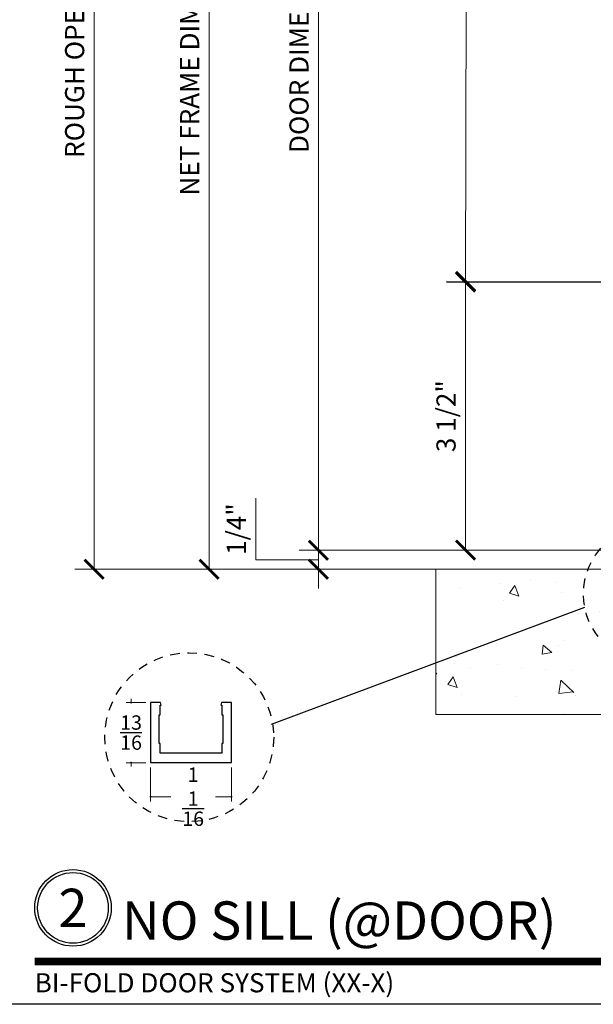
# Model space of a CAD drawing. Units: inches. Extents: x 11132 to 24807, y -8811 to -2994.
# Drawn here: x 11602 to 11610, y -3222 to -3209 of the extents above; entities that cross this region are included whole.
import ezdxf
from ezdxf.enums import TextEntityAlignment as Align

# ---------------------------------------------------------------- set-up
doc = ezdxf.new("R2010")
doc.units = ezdxf.units.IN
doc.header["$LTSCALE"] = 0.5
doc.header["$MEASUREMENT"] = 0
doc.header["$PDSIZE"] = 1
doc.linetypes.add('DASHED2', pattern=[0.375, 0.25, -0.125])
doc.layers.get('Defpoints').update_dxf_attribs({"color": 251, "lineweight": 0})
doc.layers.add('BF-61', color=6, linetype='Continuous')
doc.layers.add('PRL - Locks', color=7, linetype='Continuous')
for name, color, linetype, lineweight in [('Border', 7, 'Continuous', 25), ('By Others', 8, 'Continuous', 5), ('Dimensions', 7, 'Continuous', 13), ('Symbols', 6, 'Continuous', 30)]:
    doc.layers.add(name, color=color, linetype=linetype, lineweight=lineweight)
doc.styles.add('PRL 16', font='txt', dxfattribs={"height": 0.0625})
doc.styles.get("Standard").update_dxf_attribs({"font": 'arial.ttf'})
doc.dimstyles.new('PRL 1-16', dxfattribs={"dimtxt": 0.0625, "dimasz": 0.025, "dimexe": 0.0625, "dimexo": 0.0625, "dimgap": 0.09, "dimtad": 0, "dimtih": 1, "dimtoh": 1, "dimdec": 4, "dimzin": 12, "dimdsep": 46, "dimlunit": 5, "dimtxsty": 'PRL 16', "dimblk": 'DOT', "dimcen": 0.09, "dimclrd": 1, "dimclre": 3, "dimclrt": 7, "dimadec": 3, "dimazin": 3, "dimtm": 1e-09, "dimtfac": 1, "dimtdec": 4, "dimtofl": 0, "dimtmove": 0, "dimatfit": 3, "dimldrblk": 'DOT', "dimfxl": 1, "dimtolj": 1, "dimtzin": 0, "dimlwd": 5, "dimlwe": 5, "dimarcsym": 0})
doc.dimstyles.new('PRL$0', dxfattribs={"dimtxt": 0.125, "dimasz": 0.125, "dimexe": 0.125, "dimexo": 0.0625, "dimgap": 0.0625, "dimtad": 1, "dimdec": 4, "dimzin": 3, "dimdsep": 46, "dimlunit": 4, "dimtxsty": 'Standard', "dimblk": 'ARCHTICK', "dimcen": 0, "dimclrd": 256, "dimclre": 256, "dimclrt": 256, "dimazin": 0, "dimtfac": 1, "dimtdec": 4, "dimtofl": 0, "dimtmove": 0, "dimatfit": 3, "dimfxl": 0.125, "dimtfill": 1, "dimfrac": 2, "dimtolj": 1, "dimtzin": 0, "dimlwd": -1, "dimlwe": -1, "dimarcsym": 0})

# ---------------------------------------------------------------- blocks, each defined once
blk = doc.blocks.new('*U12')
at = {"const_width": 0.05}
blk.add_lwpolyline([(0, 0), (5.5536, 0)], dxfattribs=at)
at = {"ltscale": 0.25}
for radius in [0.25, 0.2306]:
    blk.add_circle((0.25, 0.35), radius, dxfattribs=at)
at = {"ltscale": 0.25, "flags": 8}
for tag, p in [('VIEWNAME2', (0.5699, 0.4392)), ('VIEWNAME1', (0.5699, 0.0642))]:
    blk.add_attdef(tag, text='', height=0.25, dxfattribs=at).set_placement(p, align=Align.BOTTOM_LEFT)
at = {"flags": 8}
blk.add_attdef('#', text='', height=0.25, dxfattribs=at).set_placement((0.25, 0.35), align=Align.MIDDLE_CENTER)
at = {"ltscale": 0.25, "flags": 8}
blk.add_attdef('ARCH_REF:', text='', height=0.125, dxfattribs=at).set_placement((0, -0.0764), align=Align.TOP_LEFT)
blk.add_attdef('SCALE', text='', height=0.125, dxfattribs=at).set_placement((5.5536, -0.0764), align=Align.TOP_RIGHT)
blk = doc.blocks.new('_ArchTick')
at = {"color": 0, "linetype": 'ByBlock', "const_width": 0.15}
blk.add_lwpolyline([(-0.5, -0.5), (0.5, 0.5)], dxfattribs=at)
blk = doc.blocks.new('_Open')
at = {"color": 0, "linetype": 'ByBlock', "lineweight": -2}
for p, q in [((-1, 0.167), (0, 0)), ((-1, -0.167), (0, 0)), ((0, 0), (-1, 0))]:
    blk.add_line(p, q, dxfattribs=at)
blk = doc.blocks.new('*D82')
at = {"layer": 'Defpoints', "color": 0, "transparency": 16777216}
for p in [(11603.229, -3202.354), (11608.646, -3202.354), (11607.69, -3216.122)]:
    blk.add_point(p, dxfattribs=at)
at = {"layer": 'Dimensions', "transparency": 16777216}
for p, q in [((11603.229, -3216.122), (11603.229, -3202.604)), ((11607.565, -3216.122), (11602.979, -3216.122))]:
    blk.add_line(p, q, dxfattribs=at)
at = {"layer": 'Dimensions', "transparency": 16777216, "xscale": 0.25, "yscale": 0.25, "zscale": 0.25}
for name, p, rotation in [('_Open', (11603.229, -3202.354), 90), ('_ArchTick', (11603.229, -3216.122), 270)]:
    blk.add_blockref(name, p, dxfattribs=dict(at, rotation=rotation))
at = {"layer": 'Dimensions', "transparency": 16777216, "insert": (11602.975, -3209.363), "char_height": 0.25, "attachment_point": 5, "rotation": 90, "bg_fill": 3, "box_fill_scale": 1.25, "bg_fill_color": 256, "bg_fill_true_color": 13158600, "bg_fill_transparency": 0}
blk.add_mtext('\\A1;ROUGH OPENING', dxfattribs=at)
blk = doc.blocks.new('*D83')
at = {"layer": 'Defpoints', "color": 0, "transparency": 16777216}
for p in [(11604.731, -3202.354), (11608.646, -3202.354), (11607.69, -3216.122)]:
    blk.add_point(p, dxfattribs=at)
at = {"layer": 'Dimensions', "transparency": 16777216}
for p, q in [((11604.731, -3216.122), (11604.731, -3202.604)), ((11607.565, -3216.122), (11604.481, -3216.122))]:
    blk.add_line(p, q, dxfattribs=at)
at = {"layer": 'Dimensions', "transparency": 16777216, "xscale": 0.25, "yscale": 0.25, "zscale": 0.25}
for name, p, rotation in [('_Open', (11604.731, -3202.354), 90), ('_ArchTick', (11604.731, -3216.122), 270)]:
    blk.add_blockref(name, p, dxfattribs=dict(at, rotation=rotation))
at = {"layer": 'Dimensions', "transparency": 16777216, "insert": (11604.477, -3209.363), "char_height": 0.25, "attachment_point": 5, "rotation": 90, "bg_fill": 3, "box_fill_scale": 1.25, "bg_fill_color": 256, "bg_fill_true_color": 13158600, "bg_fill_transparency": 0}
blk.add_mtext('\\A1;NET FRAME DIMENSION', dxfattribs=at)
blk = doc.blocks.new('*D84')
at = {"layer": 'Defpoints', "color": 0, "transparency": 16777216}
for p in [(11606.159, -3202.354), (11610.878, -3202.354), (11611.719, -3215.872)]:
    blk.add_point(p, dxfattribs=at)
at = {"layer": 'Dimensions', "transparency": 16777216}
for p, q in [((11606.159, -3215.872), (11606.159, -3202.604)), ((11611.594, -3215.872), (11605.909, -3215.872))]:
    blk.add_line(p, q, dxfattribs=at)
at = {"layer": 'Dimensions', "transparency": 16777216, "xscale": 0.25, "yscale": 0.25, "zscale": 0.25}
for name, p, rotation in [('_Open', (11606.159, -3202.354), 90), ('_ArchTick', (11606.159, -3215.872), 270)]:
    blk.add_blockref(name, p, dxfattribs=dict(at, rotation=rotation))
at = {"layer": 'Dimensions', "transparency": 16777216, "insert": (11605.905, -3209.238), "char_height": 0.25, "attachment_point": 5, "rotation": 90, "bg_fill": 3, "box_fill_scale": 1.25, "bg_fill_color": 256, "bg_fill_true_color": 13158600, "bg_fill_transparency": 0}
blk.add_mtext('\\A1;DOOR DIMENSION', dxfattribs=at)
blk = doc.blocks.new('*D85')
at = {"layer": 'Defpoints', "color": 0, "transparency": 16777216}
for p in [(11608.104, -3202.346), (11611.254, -3202.354), (11612.03, -3212.372)]:
    blk.add_point(p, dxfattribs=at)
at = {"layer": 'Dimensions', "transparency": 16777216}
for p, q in [((11608.08, -3212.362), (11608.103, -3202.596)), ((11611.905, -3212.371), (11607.83, -3212.362))]:
    blk.add_line(p, q, dxfattribs=at)
at = {"layer": 'Dimensions', "transparency": 16777216, "xscale": 0.25, "yscale": 0.25, "zscale": 0.25}
for name, p, rotation in [('_Open', (11608.104, -3202.346), 89.86175940898292), ('_ArchTick', (11608.08, -3212.362), 269.8617594089829)]:
    blk.add_blockref(name, p, dxfattribs=dict(at, rotation=rotation))
at = {"layer": 'Dimensions', "transparency": 16777216, "insert": (11607.837, -3207.479), "char_height": 0.25, "attachment_point": 5, "rotation": 89.8618, "bg_fill": 3, "box_fill_scale": 1.25, "bg_fill_color": 256, "bg_fill_true_color": 13158600, "bg_fill_transparency": 0}
blk.add_mtext('\\A1;D.L.O.', dxfattribs=at)
blk = doc.blocks.new('*D72')
at = {"layer": 'Defpoints', "color": 0, "transparency": 16777216}
for p in [(11612.03, -3212.372), (11608.08, -3215.872), (11611.719, -3215.872)]:
    blk.add_point(p, dxfattribs=at)
at = {"layer": 'Dimensions', "transparency": 16777216}
for p, q in [((11611.905, -3212.372), (11607.83, -3212.372)), ((11608.08, -3212.372), (11608.08, -3215.872)), ((11611.594, -3215.872), (11607.83, -3215.872))]:
    blk.add_line(p, q, dxfattribs=at)
at = {"layer": 'Dimensions', "transparency": 16777216, "xscale": 0.25, "yscale": 0.25, "zscale": 0.25}
for p, rotation in [((11608.08, -3212.372), 90), ((11608.08, -3215.872), 270)]:
    blk.add_blockref('_ArchTick', p, dxfattribs=dict(at, rotation=rotation))
at = {"layer": 'Dimensions', "transparency": 16777216, "insert": (11607.825, -3214.122), "char_height": 0.25, "attachment_point": 5, "rotation": 90, "bg_fill": 3, "box_fill_scale": 1.25, "bg_fill_color": 256, "bg_fill_true_color": 13158600, "bg_fill_transparency": 0}
blk.add_mtext('\\A1;3 1/2"', dxfattribs=at)
blk = doc.blocks.new('*D73')
at = {"layer": 'Defpoints', "color": 0, "transparency": 16777216}
for p in [(11611.719, -3215.872), (11606.159, -3216.122), (11612.398, -3216.122)]:
    blk.add_point(p, dxfattribs=at)
at = {"layer": 'Dimensions', "transparency": 16777216}
for p, q in [((11605.34, -3215.999), (11605.34, -3215.194)), ((11606.159, -3215.872), (11606.159, -3215.622)), ((11611.594, -3215.872), (11605.909, -3215.872)), ((11606.159, -3215.872), (11606.159, -3216.122)), ((11606.159, -3215.997), (11605.34, -3215.999)), ((11612.273, -3216.122), (11605.909, -3216.122)), ((11606.159, -3216.122), (11606.159, -3216.372))]:
    blk.add_line(p, q, dxfattribs=at)
at = {"layer": 'Dimensions', "transparency": 16777216, "xscale": 0.25, "yscale": 0.25, "zscale": 0.25}
for p, rotation in [((11606.159, -3215.872), 270), ((11606.159, -3216.122), 90)]:
    blk.add_blockref('_ArchTick', p, dxfattribs=dict(at, rotation=rotation))
at = {"layer": 'Dimensions', "transparency": 16777216, "insert": (11605.086, -3215.597), "char_height": 0.25, "attachment_point": 5, "rotation": 90, "bg_fill": 3, "box_fill_scale": 1.25, "bg_fill_color": 256, "bg_fill_true_color": 13158600, "bg_fill_transparency": 0}
blk.add_mtext('\\A1;1/4"', dxfattribs=at)
blk = doc.blocks.new('_Dot')
at = {"color": 0, "linetype": 'ByBlock', "lineweight": -2}
blk.add_line((-0.5, 0), (-1, 0), dxfattribs=at)
at = {"color": 0, "linetype": 'ByBlock', "const_width": 0.5}
blk.add_lwpolyline([(-0.25, 0, 1), (0.25, 0, 1)], format="xyb", close=True, dxfattribs=at)
blk = doc.blocks.new('*D88')
at = {"color": 3, "lineweight": 5, "transparency": 16777216}
for p, q in [((11603.966, -3218.709), (11603.966, -3219.154)), ((11605.024, -3218.709), (11605.024, -3219.154))]:
    blk.add_line(p, q, dxfattribs=at)
at = {"color": 1, "lineweight": 5, "transparency": 16777216}
for p, q in [((11603.991, -3219.091), (11604.232, -3219.091)), ((11604.999, -3219.091), (11604.813, -3219.091))]:
    blk.add_line(p, q, dxfattribs=at)
at = {"layer": 'Defpoints', "color": 0, "transparency": 16777216}
for p in [(11603.966, -3218.647), (11605.024, -3218.647), (11605.024, -3219.091)]:
    blk.add_point(p, dxfattribs=at)
at = {"color": 1, "lineweight": 5, "transparency": 16777216, "xscale": 0.025, "yscale": 0.025, "zscale": 0.025, "rotation": 180}
blk.add_blockref('_Dot', (11603.966, -3219.091), dxfattribs=at)
at = {"color": 1, "lineweight": 5, "transparency": 16777216, "xscale": 0.025, "yscale": 0.025, "zscale": 0.025}
blk.add_blockref('_Dot', (11605.024, -3219.091), dxfattribs=at)
at = {"color": 7, "transparency": 16777216, "insert": (11604.523, -3219.091), "char_height": 0.0625, "attachment_point": 5, "style": 'PRL 16'}
blk.add_mtext('\\A1;{\\H3x;1{\\H1x;\\S1/16;}}', dxfattribs=at)
blk = doc.blocks.new('*D89')
at = {"color": 3, "lineweight": 5, "transparency": 16777216}
for p, q in [((11603.903, -3217.862), (11603.65, -3217.862)), ((11603.903, -3218.647), (11603.65, -3218.647))]:
    blk.add_line(p, q, dxfattribs=at)
at = {"color": 1, "lineweight": 5, "transparency": 16777216}
for p, q in [((11603.712, -3217.837), (11603.712, -3217.812)), ((11603.712, -3218.672), (11603.712, -3218.697))]:
    blk.add_line(p, q, dxfattribs=at)
at = {"layer": 'Defpoints', "color": 0, "transparency": 16777216}
for p in [(11603.966, -3217.862), (11603.712, -3218.647), (11603.966, -3218.647)]:
    blk.add_point(p, dxfattribs=at)
at = {"color": 1, "lineweight": 5, "transparency": 16777216, "xscale": 0.025, "yscale": 0.025, "zscale": 0.025}
for p, rotation in [((11603.712, -3217.862), 270), ((11603.712, -3218.647), 90)]:
    blk.add_blockref('_Dot', p, dxfattribs=dict(at, rotation=rotation))
at = {"color": 7, "transparency": 16777216, "insert": (11603.712, -3218.254), "char_height": 0.0625, "attachment_point": 5, "style": 'PRL 16'}
blk.add_mtext('\\A1;{\\H3x;{\\H1x;\\S13/16;}}', dxfattribs=at)

msp = doc.modelspace()

# ---------------------------------------------------------------- hatches: boundary and pattern name
at = {"layer": 'By Others'}
h = msp.add_hatch(dxfattribs=at)
h.set_pattern_fill('AR-CONC', color=256, scale=0.2, angle=-90)
h.set_pattern_definition([(320, (16022.0888, 9175.7958), (-0.12550427, -1.43452037), [0.15, -1.65]), (265, (16022.0888, 9175.7958), (1.50438427, 0.27750267), [0.12, -1.32]), (10.451444, (16022.0783, 9175.6763), (1.37887998, -1.1570177), [0.12748038, -1.40228422]), (316.1842, (16022.4888, 9175.7958), (-0.33103856, -2.13448266), [0.225, -2.475]), (6.635635, (16022.4612, 9175.618), (1.9482372, -1.8693239), [0.1912207, -2.10342752]), (261.184164, (16022.4888, 9175.7958), (1.9482372, -1.8693239), [0.18, -1.98]), (291, (16022.3888, 9175.5958), (-0.80523778, -1.1938141), [0.15, -1.65]), (236, (16022.3888, 9175.5958), (1.45030009, -0.48663066), [0.12, -1.32]), (341.451445, (16022.3217, 9175.4963), (0.6450623, -1.68044475), [0.12748038, -1.40228422]), (307.5, (16022.08876, 9175.7958), (0.665787708, -0.02431971), [0, -1.304, 0, -1.34, 0, -1.325]), (277.5, (16022.08876, 9175.7958), (0.788823424, -0.526139075), [0, -0.764, 0, -1.274, 0, -0.505]), (237.5, (16022.08876, 9176.2418), (-0.045109743, -1.067644872), [0, -0.5, 0, -1.56, 0, -2.07]), (227.5, (16022.0888, 9176.4418), (0.200209965, -1.16637234), [0, -0.65, 0, -1.036, 0, -1.47])])
h.paths.add_polyline_path([(11617.31459, -3216.12153), (11617.31459, -3218.01649), (11607.69048, -3218.01649), (11607.69048, -3216.12153)])

# ---------------------------------------------------------------- linework, layer by layer
at = {"linetype": 'DASHED2'}
msp.add_circle((11604.47136, -3218.31486), 1.10363, dxfattribs=at)
at = {"layer": 'BF-61'}
msp.add_lwpolyline([(11605.02433, -3217.86154), (11604.91866, -3217.86154), (11604.89241, -3217.86154), (11604.88319, -3217.89595), (11604.89933, -3217.89595), (11604.89933, -3218.02095), (11604.91206, -3218.02095), (11604.91206, -3218.39654), (11604.89933, -3218.39654), (11604.89933, -3218.52154), (11604.09075, -3218.52154), (11604.09075, -3218.39654), (11604.07802, -3218.39654), (11604.07802, -3218.02095), (11604.09075, -3218.02095), (11604.09075, -3217.89595), (11604.10689, -3217.89595), (11604.09767, -3217.86154), (11603.96575, -3217.86154), (11603.96575, -3218.64654), (11605.02433, -3218.64654)], close=True, dxfattribs=at)
at = {"layer": 'Border'}
msp.add_lwpolyline([(11580.79905, -3176.6372), (11644.73719, -3176.6372), (11644.73719, -3221.8022), (11580.79905, -3221.8022)], close=True, dxfattribs=at)
at = {"layer": 'By Others'}
msp.add_lwpolyline([(11617.31459, -3216.12153), (11617.31459, -3218.01649), (11607.69048, -3218.01649), (11607.69048, -3216.12153)], close=True, dxfattribs=at)
at = {"layer": 'PRL - Locks'}
msp.add_line((11605.54606, -3218.14468), (11609.63705, -3216.61643), dxfattribs=at)

# ---------------------------------------------------------------- block references
at = {"layer": 'Symbols', "xscale": 2, "yscale": 2, "zscale": 2}
msp.add_blockref('*U12', (11602.45324, -3221.24309), dxfattribs=at).add_auto_attribs({'SCALE': 'SCALE: 6"=1\'-0"', 'VIEWNAME1': 'NO SILL (@DOOR)', '#': '2', 'ARCH_REF:': 'BI-FOLD DOOR SYSTEM (XX-X)'})

# ---------------------------------------------------------------- dimensions: what is measured, and where the dimension line sits
dim = msp.add_linear_dim(base=(11603.71224, -3218.64654), p1=(11603.96575, -3217.86154), p2=(11603.96575, -3218.64654), angle=90, text='{\\H3x;<>}', dimstyle='PRL 1-16')
dim.commit()
dim.dimension.update_dxf_attribs({"geometry": '*D89', "text_midpoint": (11603.71224, -3218.25404)})
dim = msp.add_linear_dim(base=(11605.02433, -3219.09109), p1=(11603.96575, -3218.64654), p2=(11605.02433, -3218.64654), text='{\\H3x;<>}', dimstyle='PRL 1-16')
dim.commit()
dim.dimension.update_dxf_attribs({"geometry": '*D88', "text_midpoint": (11604.52255, -3219.09109), "dimtype": 160})

# ---------------------------------------------------------------- next in the draw order: dimensions: what is measured, and where the dimension line sits
at = {"layer": 'Dimensions'}
dim = msp.add_linear_dim(base=(11603.22911, -3202.35382), p1=(11607.69048, -3216.12153), p2=(11608.64626, -3202.35382), angle=90, text='ROUGH OPENING', dimstyle='PRL$0', override={"dimblk1": 'ArchTick', "dimblk2": 'Open', "dimsah": 1, "dimse2": 1}, dxfattribs=at)
dim.commit()
dim.dimension.update_dxf_attribs({"geometry": '*D82', "text_midpoint": (11602.97476, -3209.36267)})

# ---------------------------------------------------------------- next in the draw order: dimensions: what is measured, and where the dimension line sits
dim = msp.add_linear_dim(base=(11604.73088, -3202.35382), p1=(11607.69048, -3216.12153), p2=(11608.64626, -3202.35382), angle=90, text='NET FRAME DIMENSION', dimstyle='PRL$0', override={"dimblk1": 'ArchTick', "dimblk2": 'Open', "dimsah": 1, "dimse2": 1}, dxfattribs=at)
dim.commit()
dim.dimension.update_dxf_attribs({"geometry": '*D83', "text_midpoint": (11604.47654, -3209.36267)})

# ---------------------------------------------------------------- next in the draw order: dimensions: what is measured, and where the dimension line sits
dim = msp.add_linear_dim(base=(11606.15942, -3202.35382), p1=(11611.71865, -3215.87153), p2=(11610.87754, -3202.35382), angle=90, text='DOOR DIMENSION', dimstyle='PRL$0', override={"dimblk1": 'ArchTick', "dimblk2": 'Open', "dimsah": 1, "dimse2": 1}, dxfattribs=at)
dim.commit()
dim.dimension.update_dxf_attribs({"geometry": '*D84', "text_midpoint": (11605.90507, -3209.23767)})

# ---------------------------------------------------------------- next in the draw order: dimensions: what is measured, and where the dimension line sits
dim = msp.add_linear_dim(base=(11608.10385, -3202.34622), p1=(11612.03, -3212.37165), p2=(11611.25438, -3202.35382), angle=89.861759, text='D.L.O.', dimstyle='PRL$0', override={"dimblk1": 'ArchTick', "dimblk2": 'Open', "dimsah": 1, "dimse2": 1}, dxfattribs=at)
dim.commit()
dim.dimension.update_dxf_attribs({"geometry": '*D85', "text_midpoint": (11607.83712, -3207.47855)})

# ---------------------------------------------------------------- next in the draw order: dimensions: what is measured, and where the dimension line sits
dim = msp.add_linear_dim(base=(11608.07966, -3215.87153), p1=(11612.03, -3212.37165), p2=(11611.71865, -3215.87153), angle=90, dimstyle='PRL$0', dxfattribs=at)
dim.commit()
dim.dimension.update_dxf_attribs({"geometry": '*D72', "text_midpoint": (11607.82531, -3214.12159)})

# ---------------------------------------------------------------- next in the draw order: dimensions: what is measured, and where the dimension line sits
dim = msp.add_linear_dim(base=(11606.15942, -3216.12153), p1=(11611.71865, -3215.87153), p2=(11612.39759, -3216.12153), angle=90, dimstyle='PRL$0', override={"dimtmove": 1}, dxfattribs=at)
dim.commit()
dim.dimension.update_dxf_attribs({"geometry": '*D73', "text_midpoint": (11605.33978, -3215.87418), "dimtype": 160})

# ---------------------------------------------------------------- next in the draw order: linework, layer by layer
at = {"linetype": 'DASHED2'}
msp.add_circle((11610.52695, -3216.44461), 0.90634, dxfattribs=at)

doc.saveas('drawing.dxf')
